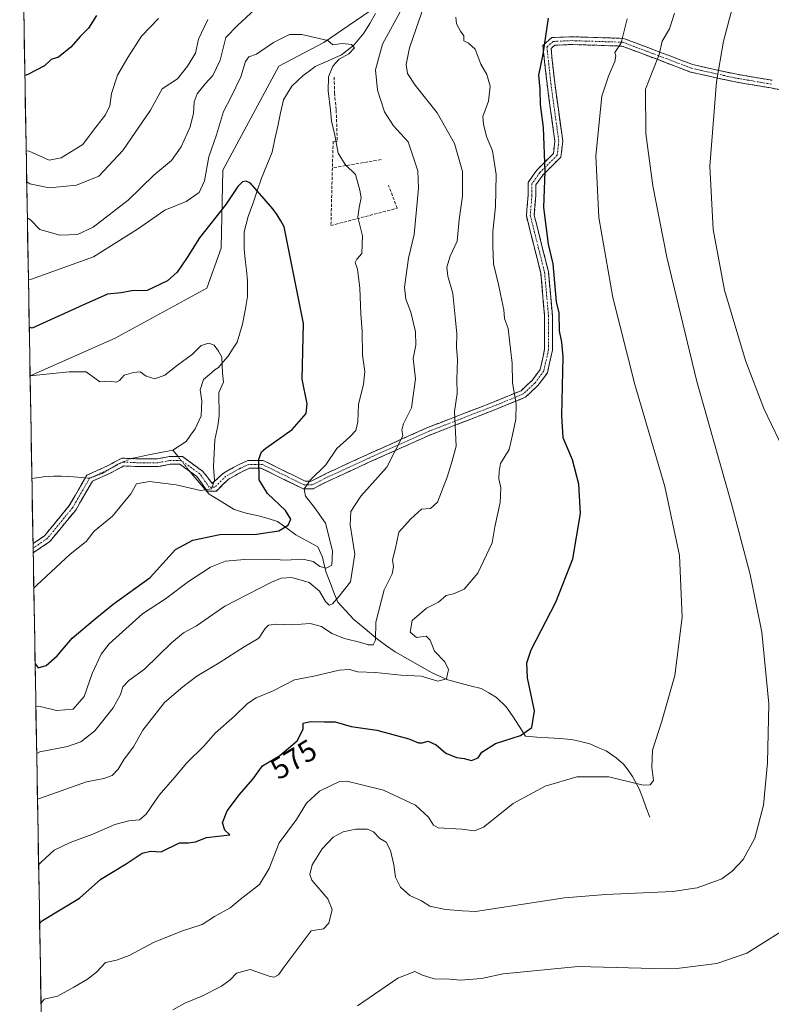
# Model space of a CAD drawing. Units: metres. Extents: x 621578 to 625044, y 4701733 to 4704107.
# Drawn here: x 621594 to 621845, y 4702710 to 4703040 of the extents above; entities that cross this region are included whole.
import ezdxf
from ezdxf.enums import TextEntityAlignment as Align

# ---------------------------------------------------------------- set-up
doc = ezdxf.new("R2010")
doc.units = ezdxf.units.M
doc.header["$MEASUREMENT"] = 0
doc.linetypes.add('TRAZO_Y_PUNTO', pattern=[1, 0.5, -0.25, 0, -0.25])
doc.linetypes.add('TRAZOSX2', pattern=[1.5, 1, -0.5])
for name, color, linetype, lineweight in [('Arbolado forestal CxS', 92, 'Continuous', 0), ('Camino', 19, 'TRAZOSX2', 0), ('Camino Cxs', 19, 'Continuous', 0), ('Camino eje', 19, 'TRAZO_Y_PUNTO', 0), ('Corriente natural lineal', 142, 'Continuous', 13), ('Corriente natural lineal oculto', 19, 'TRAZO_Y_PUNTO', 13), ('Curva de nivel maestra', 36, 'Continuous', 30), ('Curva de nivel normal', 36, 'Continuous', 0), ('Matorral CxS', 135, 'Continuous', 0), ('Municipio CxS', 142, 'Continuous', 0), ('Muro lineal', 1, 'TRAZOSX2', 13), ('Rótulo de curva de nivel directora', 19, 'Continuous', 0)]:
    doc.layers.add(name, color=color, linetype=linetype, lineweight=lineweight)
doc.styles.add('Arial', font='txt', dxfattribs={"height": 0.2})

msp = doc.modelspace()

# ---------------------------------------------------------------- linework, layer by layer
at = {"layer": 'Arbolado forestal CxS', "color": 92, "linetype": 'Continuous', "lineweight": 0}
for points in [[(621885.08, 4702533.07, 631.83), (621868.28, 4702559.04, 625.82), (621851.48, 4702588.05, 620.25), (621833.16, 4702603.33, 619.29), (621802.61, 4702609.43, 619.27), (621778.18, 4702614.02, 618.7), (621747.63, 4702623.18, 615), (621723.2, 4702614.02, 614.81), (621700.29, 4702600.27, 614.37), (621675.85, 4702588.05, 613.6), (621654.47, 4702583.47, 613.69), (621622.4, 4702583.47, 614.11), (621604.07, 4702569.73, 614.31), (621603.56, 4702569.32, 614.31), (621597.44, 4702920.28, 544.25), (621625.94, 4702932.94, 545.83), (621656.63, 4702949.62, 546.87), (621661.36, 4702963.08, 547.35), (621661.95, 4702989.13, 551.25), (621680.73, 4703023.91, 553.78), (621695.76, 4703031.92, 554.69), (621715.11, 4703045.12, 557.28)], [(621715.11, 4703045.12, 557.28), (621695.76, 4703031.92, 554.69), (621680.73, 4703023.91, 553.78), (621661.95, 4702989.13, 551.25), (621661.36, 4702963.08, 547.35), (621656.63, 4702949.62, 546.87), (621625.94, 4702932.94, 545.83), (621597.44, 4702920.28, 544.25)], [(621597.44, 4702920.28, 544.25), (621603.56, 4702569.32, 614.31)]]:
    msp.add_polyline3d(points, dxfattribs=at)
at = {"layer": 'Camino', "color": 19, "linetype": 'TRAZOSX2', "lineweight": 0}
for points in [[(621598.42, 4702864.18), (621602.28, 4702866.78), (621610.56, 4702876.87), (621616.44, 4702887.02), (621623.34, 4702890.18), (621628.17, 4702892.76), (621633.62, 4702892.51), (621640.08, 4702892.51), (621644.04, 4702893.3), (621648.39, 4702893.32), (621655.16, 4702888.43), (621658.4, 4702884.31), (621662.17, 4702887.76), (621667.14, 4702890.52), (621670.35, 4702891.98), (621675.44, 4702891.98), (621681, 4702889.2), (621689.45, 4702885.1), (621691.49, 4702885.1), (621696.53, 4702887.62), (621710.31, 4702893.98), (621730.46, 4702902.99), (621752.96, 4702911.73), (621761.73, 4702915.34), (621765.44, 4702918.8), (621768.11, 4702922.45), (621769.61, 4702929.19), (621769.61, 4702940.36), (621768.3, 4702954.76), (621763.51, 4702973.92), (621764.05, 4702980.69), (621764.05, 4702985.02), (621767, 4702989.15), (621772.58, 4702994.73), (621773.04, 4702998.88), (621770.41, 4703018.05), (621769.01, 4703030.91), (621771.98, 4703033.51), (621778.57, 4703033.8), (621796.04, 4703033.26), (621808.15, 4703028.69), (621819.17, 4703024.48), (621833.34, 4703021.34), (621845.75, 4703019.22)], [(621856.51, 4703014.53), (621845.29, 4703016.67), (621832.84, 4703018.79), (621818.42, 4703021.99), (621807.23, 4703026.25), (621795.52, 4703030.67), (621778.59, 4703031.2), (621773.01, 4703030.95), (621771.75, 4703029.85), (621772.99, 4703018.37), (621775.66, 4702998.91), (621775.06, 4702993.54), (621768.99, 4702987.47), (621766.65, 4702984.19), (621766.65, 4702980.59), (621766.14, 4702974.13), (621770.87, 4702955.19), (621772.21, 4702940.48), (621772.21, 4702928.9), (621770.53, 4702921.35), (621767.39, 4702917.06), (621763.16, 4702913.12), (621753.93, 4702909.32), (621731.46, 4702900.59), (621711.39, 4702891.61), (621697.65, 4702885.27), (621692.11, 4702882.5), (621688.85, 4702882.5), (621679.85, 4702886.87), (621674.82, 4702889.38), (621670.91, 4702889.38), (621668.31, 4702888.2), (621663.75, 4702885.66), (621659.79, 4702881.71), (621656.73, 4702881.71), (621653.29, 4702886.58), (621647.55, 4702890.72), (621644.31, 4702890.7), (621640.33, 4702889.91), (621633.56, 4702889.91), (621628.76, 4702890.13), (621624.49, 4702887.85), (621618.28, 4702885), (621612.7, 4702875.38), (621604.05, 4702864.84), (621598.48, 4702861.11)], [(621598.42, 4702864.18), (621598.45, 4702862.63)], [(621598.45, 4702862.63), (621598.48, 4702861.11)]]:
    msp.add_lwpolyline(points, dxfattribs=at)
at = {"layer": 'Camino Cxs', "color": 19, "linetype": 'Continuous', "lineweight": 0}
msp.add_polyline3d([(621849.03, 4703015.95, 595.6), (621845.29, 4703016.67, 594.55), (621841.14, 4703017.37, 593.59), (621836.99, 4703018.08, 592.9), (621832.84, 4703018.79, 591.24), (621828.03, 4703019.85, 589.3), (621823.23, 4703020.92, 588.18), (621818.42, 4703021.99, 587.28), (621814.69, 4703023.41, 586.78), (621810.96, 4703024.83, 586.37), (621807.23, 4703026.25, 584.86), (621803.32, 4703027.73, 582.85), (621799.42, 4703029.2, 581.14), (621795.52, 4703030.67, 579.83), (621791.29, 4703030.81, 579.14), (621787.06, 4703030.94, 578.26), (621782.82, 4703031.07, 577.56), (621778.59, 4703031.2, 576.61), (621775.8, 4703031.07, 575.97), (621773.01, 4703030.95, 575.5), (621771.75, 4703029.85, 575.31), (621772.16, 4703026.02, 575.46), (621772.58, 4703022.19, 575.59), (621772.99, 4703018.37, 575.71), (621773.66, 4703013.5, 575.86), (621774.33, 4703008.64, 576.05), (621774.99, 4703003.78, 576.3), (621775.66, 4702998.91, 576.22), (621775.36, 4702996.22, 576.09), (621775.06, 4702993.54, 575.95), (621772.03, 4702990.5, 575.24), (621768.99, 4702987.47, 574.65), (621766.65, 4702984.19, 574.1), (621766.65, 4702980.59, 574.07), (621766.39, 4702977.36, 574.02), (621766.14, 4702974.13, 574.13), (621767.32, 4702969.4, 574.47), (621768.5, 4702964.66, 574.62), (621769.69, 4702959.93, 574.59), (621770.87, 4702955.19, 574.78), (621771.32, 4702950.29, 574.74), (621771.76, 4702945.38, 574.61), (621772.21, 4702940.48, 574.44), (621772.21, 4702936.62, 574.21), (621772.21, 4702932.76, 573.99), (621772.21, 4702928.9, 573.86), (621771.37, 4702925.13, 573.37), (621770.53, 4702921.35, 572.91), (621768.96, 4702919.21, 572.4), (621767.39, 4702917.06, 572.06), (621765.27, 4702915.09, 571.57), (621763.16, 4702913.12, 570.91), (621758.54, 4702911.22, 569.51), (621753.93, 4702909.32, 568.29), (621749.44, 4702907.57, 567.04), (621744.94, 4702905.83, 566.1), (621740.45, 4702904.08, 565.19), (621735.95, 4702902.34, 563.99), (621731.46, 4702900.59, 562.81), (621727.44, 4702898.8, 561.5), (621723.43, 4702897, 560.84), (621719.42, 4702895.2, 559.8), (621715.4, 4702893.41, 558.8), (621711.39, 4702891.61, 558.2), (621707.95, 4702890.03, 557.82), (621704.52, 4702888.44, 557.33), (621701.09, 4702886.86, 556.84), (621697.65, 4702885.27, 556.42), (621694.88, 4702883.89, 556.28), (621692.11, 4702882.5, 555.55), (621688.85, 4702882.5, 554.59), (621685.85, 4702883.96, 554), (621682.85, 4702885.41, 553.05), (621679.85, 4702886.87, 552.33), (621677.34, 4702888.12, 551.41), (621674.82, 4702889.38, 550.3), (621670.91, 4702889.38, 548.61), (621668.31, 4702888.2, 547.33), (621666.03, 4702886.93, 546.34), (621663.75, 4702885.66, 545.8), (621661.77, 4702883.69, 545.32), (621659.79, 4702881.71, 545.3), (621656.73, 4702881.71, 544.79), (621655.01, 4702884.14, 544.3), (621653.29, 4702886.58, 543.98), (621650.42, 4702888.65, 543.42), (621647.55, 4702890.72, 543.1), (621644.31, 4702890.7, 542.97), (621640.33, 4702889.91, 543.01), (621636.95, 4702889.91, 543.12), (621633.56, 4702889.91, 542.88), (621628.76, 4702890.13, 542.46), (621624.49, 4702887.85, 542.33), (621621.38, 4702886.43, 542.18), (621618.28, 4702885, 542.09), (621616.42, 4702881.8, 541.91), (621614.56, 4702878.59, 541.82), (621612.7, 4702875.38, 542), (621609.82, 4702871.87, 541.96), (621606.93, 4702868.35, 541.81), (621604.05, 4702864.84, 542.39), (621601.26, 4702862.97, 541.78), (621598.48, 4702861.11, 542.06), (621598.42, 4702864.18, 541.25), (621602.28, 4702866.78, 541.54), (621605.04, 4702870.14, 541.5), (621607.8, 4702873.51, 541.53), (621610.56, 4702876.87, 541.64), (621612.52, 4702880.25, 541.78), (621614.48, 4702883.64, 541.9), (621616.44, 4702887.02, 541.94), (621619.89, 4702888.6, 541.89), (621623.34, 4702890.18, 542.13), (621625.75, 4702891.47, 542.26), (621628.17, 4702892.76, 542.29), (621630.89, 4702892.63, 542.36), (621633.62, 4702892.51, 542.61), (621636.85, 4702892.51, 542.9), (621640.08, 4702892.51, 542.89), (621644.04, 4702893.3, 542.86), (621648.39, 4702893.32, 543.09), (621651.78, 4702890.88, 543.52), (621655.16, 4702888.43, 544.04), (621656.78, 4702886.37, 544.34), (621658.4, 4702884.31, 544.69), (621660.28, 4702886.03, 545.02), (621662.17, 4702887.76, 545.41), (621664.65, 4702889.14, 545.98), (621667.14, 4702890.52, 546.67), (621670.35, 4702891.98, 548.28), (621672.89, 4702891.98, 549.43), (621675.44, 4702891.98, 550.45), (621678.22, 4702890.59, 551.57), (621681, 4702889.2, 552.93), (621685.22, 4702887.15, 553.73), (621689.45, 4702885.1, 554.77), (621691.49, 4702885.1, 555.19), (621694.01, 4702886.36, 555.34), (621696.53, 4702887.62, 555.24), (621699.97, 4702889.21, 555.96), (621703.42, 4702890.8, 556.69), (621706.86, 4702892.39, 557.29), (621710.31, 4702893.98, 557.65), (621714.34, 4702895.78, 558.24), (621718.37, 4702897.59, 559.32), (621722.4, 4702899.39, 560.47), (621726.43, 4702901.19, 560.91), (621730.46, 4702902.99, 562.12), (621734.96, 4702904.74, 563.68), (621739.46, 4702906.49, 564.99), (621743.96, 4702908.24, 565.83), (621748.46, 4702909.98, 566.84), (621752.96, 4702911.73, 568.19), (621757.35, 4702913.54, 569.14), (621761.73, 4702915.34, 570.53), (621763.58, 4702917.07, 571.08), (621765.44, 4702918.8, 571.52), (621768.11, 4702922.45, 572.3), (621768.86, 4702925.82, 572.7), (621769.61, 4702929.19, 573.11), (621769.61, 4702932.91, 573.2), (621769.61, 4702936.64, 573.48), (621769.61, 4702940.36, 573.75), (621769.17, 4702945.16, 573.99), (621768.74, 4702949.96, 574.33), (621768.3, 4702954.76, 574.47), (621767.1, 4702959.55, 574.33), (621765.91, 4702964.34, 574.41), (621764.71, 4702969.13, 574.28), (621763.51, 4702973.92, 573.89), (621763.78, 4702977.3, 573.62), (621764.05, 4702980.69, 573.45), (621764.05, 4702985.02, 573.31), (621765.53, 4702987.09, 573.82), (621767, 4702989.15, 574.26), (621769.79, 4702991.94, 574.79), (621772.58, 4702994.73, 575.51), (621773.04, 4702998.88, 575.79), (621772.38, 4703003.67, 575.76), (621771.73, 4703008.46, 575.6), (621771.07, 4703013.26, 575.36), (621770.41, 4703018.05, 575.24), (621769.95, 4703022.34, 575.14), (621769.48, 4703026.63, 574.96), (621769.01, 4703030.91, 574.78), (621771.98, 4703033.51, 575.26), (621775.28, 4703033.65, 575.81), (621778.57, 4703033.8, 576.56), (621782.94, 4703033.66, 577.55), (621787.31, 4703033.53, 578.2), (621791.67, 4703033.39, 578.83), (621796.04, 4703033.26, 579.62), (621800.07, 4703031.74, 581.21), (621804.11, 4703030.21, 583.02), (621808.15, 4703028.69, 584.87), (621811.82, 4703027.29, 586.39), (621815.5, 4703025.89, 586.65), (621819.17, 4703024.48, 587.28), (621823.89, 4703023.44, 588.17), (621828.62, 4703022.39, 589.14), (621833.34, 4703021.34, 590.62), (621837.48, 4703020.63, 592.12), (621841.61, 4703019.93, 593.39), (621845.75, 4703019.22, 594.42)], dxfattribs=at)
at = {"layer": 'Camino eje', "color": 19, "linetype": 'TRAZO_Y_PUNTO', "lineweight": 0}
msp.add_lwpolyline([(621845.52, 4703017.94), (621833.09, 4703020.06), (621818.8, 4703023.24), (621807.69, 4703027.47), (621795.78, 4703031.97), (621778.58, 4703032.5), (621772.5, 4703032.23), (621770.38, 4703030.38), (621771.7, 4703018.21), (621774.35, 4702998.89), (621773.82, 4702994.13), (621768, 4702988.31), (621765.35, 4702984.61), (621765.35, 4702980.64), (621764.82, 4702974.02), (621769.59, 4702954.97), (621770.91, 4702940.42), (621770.91, 4702929.04), (621769.32, 4702921.9), (621766.41, 4702917.93), (621762.44, 4702914.23), (621753.45, 4702910.52), (621730.96, 4702901.79), (621710.85, 4702892.8), (621697.09, 4702886.45), (621691.8, 4702883.8), (621689.15, 4702883.8), (621680.42, 4702888.03), (621675.13, 4702890.68), (621670.63, 4702890.68), (621667.72, 4702889.36), (621662.96, 4702886.71), (621659.25, 4702883.01), (621657.4, 4702883.01), (621654.23, 4702887.5), (621647.97, 4702892.02), (621644.17, 4702892), (621640.2, 4702891.21), (621633.59, 4702891.21), (621628.46, 4702891.44), (621623.91, 4702889.02), (621617.36, 4702886.01), (621611.63, 4702876.13), (621603.16, 4702865.81), (621598.45, 4702862.63)], dxfattribs=at)
at = {"layer": 'Corriente natural lineal', "color": 142, "linetype": 'Continuous', "lineweight": 13}
for points in [[(621713.07, 4703041.59, 555.69), (621711.08, 4703038.27, 555.09), (621709.1, 4703034.96, 555.78), (621707.43, 4703032.98, 555.64), (621705.76, 4703030.99, 555.18), (621703.68, 4703029.35, 554.91), (621701.6, 4703027.71, 554.8), (621697.22, 4703025.77, 554.31), (621692.84, 4703023.83, 553.88), (621690.81, 4703022.32, 553.61), (621688.78, 4703020.81, 553.48), (621686.9, 4703019.01, 553.36), (621685.01, 4703017.21, 553.24), (621683.62, 4703014.95, 553.07), (621682.23, 4703012.68, 553.03), (621681.28, 4703008.29, 553.49), (621680.33, 4703003.91, 552.1), (621679.37, 4702999.52, 551.68), (621678.42, 4702995.13, 551.37), (621676.67, 4702990.79, 551.02), (621674.92, 4702986.45, 550.59), (621673.44, 4702982.19, 549.75), (621671.95, 4702977.92, 549.5), (621670.47, 4702973.66, 548.83), (621669.78, 4702971.09, 548.35), (621669.09, 4702968.51, 547.85), (621669.09, 4702965.69, 547.66), (621669.08, 4702962.86, 547.45), (621669.44, 4702959.29, 547.18), (621669.81, 4702955.72, 546.89), (621670.17, 4702952.15, 546.66), (621670.19, 4702949.53, 546.66), (621670.21, 4702946.9, 546.64), (621669.38, 4702942.23, 546.6), (621668.55, 4702937.56, 546.84), (621667.62, 4702934.55, 546.47), (621666.69, 4702931.53, 546.14), (621665.21, 4702929.23, 545.69), (621663.73, 4702926.92, 545.32), (621662.09, 4702925.02, 544.97), (621660.44, 4702923.12, 544.48), (621659.35, 4702922.45, 544.22), (621657.43, 4702920.78, 543.93), (621655.5, 4702919.11, 543.95), (621654.31, 4702915.59, 543.86), (621654.94, 4702911.93, 543.71), (621654.81, 4702909.4, 543.62), (621654.68, 4702906.87, 543.58), (621652.71, 4702902.62, 543.4), (621651.17, 4702900.47, 543.19), (621649.62, 4702898.32, 543.01), (621647.44, 4702896.89, 542.87), (621645.25, 4702895.45, 542.83)], [(621645.25, 4702895.45, 542.83), (621641.18, 4702894.63, 542.87), (621637.1, 4702893.81, 542.83), (621633.03, 4702892.99, 542.49), (621631.23, 4702892.62, 542.37)], [(621646.94, 4702893.32, 542.91), (621645.25, 4702895.45, 542.83)], [(621615.93, 4702886.13, 541.92), (621611.96, 4702886.45, 541.88), (621608, 4702886.78, 541.81), (621605.38, 4702886.69, 541.74), (621602.75, 4702886.6, 541.63), (621598.04, 4702885.89, 541.48)], [(621804.78, 4702772.57, 580.63), (621803.6, 4702775.75, 580.07), (621802.42, 4702778.94, 579.55), (621801.24, 4702782.12, 578.99), (621799.07, 4702786.24, 578.45), (621797.52, 4702788.3, 577.91), (621795.97, 4702790.35, 577.95), (621793.55, 4702792.48, 577.72), (621790.16, 4702794.77, 577.2), (621787.45, 4702795.96, 577.18), (621784.73, 4702797.14, 576.95), (621781.67, 4702797.89, 576.71), (621778.6, 4702798.64, 576.43), (621774.75, 4702798.9, 576.32), (621770.9, 4702799.16, 576.24), (621767.05, 4702799.41, 576.21), (621763.2, 4702799.67, 576.03), (621761.05, 4702803.08, 574.51), (621758.9, 4702806.49, 573.76), (621756.7, 4702809.5, 572.68), (621753.47, 4702812.68, 571.5), (621750.92, 4702814.15, 571.19), (621748.37, 4702815.61, 571.08), (621744.66, 4702816.59, 570.82), (621740.95, 4702817.56, 570.44), (621737.24, 4702818.54, 569.62), (621734.64, 4702819.72, 569.65), (621732.03, 4702820.9, 569.47), (621727.87, 4702823.24, 568.83), (621723.71, 4702825.57, 568.19), (621719.55, 4702827.91, 567.26), (621716.4, 4702830.21, 566.47), (621713.25, 4702832.51, 565.34), (621709.51, 4702835.62, 563.92), (621705.77, 4702838.72, 562.54), (621703.11, 4702841.63, 561.63), (621700.45, 4702844.53, 560.48), (621699.13, 4702847.84, 558.88), (621697.82, 4702851.15, 557.29), (621696.5, 4702854.46, 555.57), (621695.9, 4702857.04, 554.54), (621695.3, 4702859.61, 553.72), (621693.69, 4702863.09, 552.52), (621690.05, 4702865.12, 551.42), (621686.4, 4702867.14, 550.85), (621683.32, 4702869.34, 550.25), (621680.24, 4702871.54, 549.09), (621677.07, 4702872.52, 548.44), (621673.9, 4702873.49, 547.88), (621669.79, 4702874.34, 547.49), (621665.75, 4702875.59, 547.06), (621661.59, 4702878.13, 546.27), (621657.42, 4702880.67, 545.12), (621654.71, 4702883.81, 544.32), (621651.99, 4702886.95, 543.8), (621650.94, 4702888.27, 543.51)]]:
    msp.add_polyline3d(points, dxfattribs=at)
at = {"layer": 'Corriente natural lineal oculto', "color": 19, "linetype": 'TRAZO_Y_PUNTO', "lineweight": 13}
for points in [[(621631.23, 4702892.62, 542.37), (621628.79, 4702891.58, 542.38), (621626.36, 4702890.55, 542.28), (621624.21, 4702889.2, 542.12), (621622.05, 4702887.85, 542.02), (621619.71, 4702886.93, 542.04), (621617.36, 4702886.01, 541.98), (621615.93, 4702886.13, 541.92)], [(621650.94, 4702888.27, 543.51), (621648.94, 4702890.79, 543.23), (621646.94, 4702893.32, 542.91)]]:
    msp.add_polyline3d(points, dxfattribs=at)
at = {"layer": 'Curva de nivel maestra', "color": 36, "linetype": 'Continuous', "lineweight": 30}
for points in [[(621619.64, 4703040.88, 575), (621616.94, 4703036.66, 575), (621614.31, 4703034, 575), (621611.05, 4703030.32, 575), (621606.96, 4703027, 575), (621604.48, 4703026.18, 575), (621602.31, 4703024.08, 575), (621596.71, 4703021.16, 575), (621595.69, 4703020.81, 575)], [(621600.64, 4702737.05, 575), (621601.65, 4702737.96, 575), (621613.97, 4702745.45, 575), (621621.12, 4702751.86, 575), (621629.62, 4702756.92, 575), (621634.94, 4702760.59, 575), (621637.7, 4702761.16, 575), (621641.32, 4702760.99, 575), (621647.47, 4702764.05, 575), (621650.47, 4702763.96, 575), (621652.8, 4702764.35, 575), (621656.51, 4702765.73, 575), (621664.32, 4702766.73, 575), (621662.56, 4702768.28, 575), (621661.84, 4702770.65, 575), (621663.37, 4702774.68, 575), (621667.54, 4702780.18, 575), (621671.97, 4702785.31, 575), (621675.21, 4702789.76, 575), (621680.99, 4702793.28, 575), (621686.86, 4702798.09, 575), (621688.8, 4702802.02, 575), (621688.83, 4702804.08, 575), (621691.32, 4702804.58, 575), (621695.9, 4702804.45, 575), (621699.58, 4702804.48, 575), (621704.93, 4702802.89, 575), (621713.46, 4702801.73, 575), (621724.16, 4702798.86, 575), (621727.42, 4702797.5, 575), (621728.64, 4702797.45, 575), (621730.62, 4702797.99, 575), (621733.3, 4702796.75, 575), (621736.58, 4702794.05, 575), (621740.13, 4702792.58, 575), (621742.68, 4702792.23, 575), (621745.14, 4702791.5, 575), (621747.35, 4702792.48, 575), (621748.6, 4702794.39, 575), (621753.18, 4702797.21, 575), (621761.49, 4702799.9, 575), (621765.35, 4702802.58, 575), (621766.27, 4702808.21, 575), (621763.9, 4702819.25, 575), (621763.7, 4702824.27, 575), (621765.06, 4702828.64, 575), (621773.32, 4702844.52, 575), (621779.06, 4702859.07, 575), (621781.64, 4702874.22, 575), (621781.07, 4702884, 575), (621778.98, 4702892.15, 575), (621775.81, 4702899.61, 575), (621775.4, 4702907, 575), (621775.87, 4702926.69, 575), (621775.34, 4702931.59, 575), (621774.54, 4702935.34, 575), (621774.46, 4702941.34, 575), (621773.61, 4702945.02, 575), (621772.46, 4702957.77, 575), (621770.92, 4702964.4, 575), (621769.39, 4702976.6, 575), (621769.8, 4702988.67, 575), (621769.24, 4703003.44, 575), (621768.28, 4703011.14, 575), (621768.09, 4703016.22, 575), (621767.62, 4703020.99, 575), (621769.17, 4703028, 575), (621770.93, 4703040, 575)], [(621599.12, 4702823.95, 550), (621600.18, 4702822.56, 550), (621602.8, 4702823.4, 550), (621606.48, 4702826.59, 550), (621611.48, 4702832.47, 550), (621619.19, 4702839.01, 550), (621625.24, 4702843.88, 550), (621637.6, 4702852.78, 550), (621646.05, 4702862.2, 550), (621651.93, 4702865.28, 550), (621660.93, 4702867.23, 550), (621673.2, 4702867.27, 550), (621680.73, 4702868.43, 550), (621683.83, 4702870.34, 550), (621684.64, 4702872.34, 550), (621682.94, 4702875.23, 550), (621676.88, 4702880.9, 550), (621674.15, 4702885.46, 550), (621673.96, 4702892.39, 550), (621674.84, 4702894.87, 550), (621676.37, 4702896.11, 550), (621685.14, 4702902.4, 550), (621689.83, 4702907.65, 550), (621690.12, 4702910.98, 550), (621688.5, 4702919.15, 550), (621688.88, 4702937.86, 550), (621682.44, 4702970.13, 550), (621681.34, 4702972.18, 550), (621680.13, 4702974.15, 550), (621678.72, 4702976.18, 550), (621671.25, 4702984.77, 550), (621669.79, 4702985.5, 550), (621668.48, 4702985.28, 550), (621666.98, 4702983.67, 550), (621662.93, 4702977.7, 550), (621654.1, 4702966.46, 550), (621649.98, 4702959.95, 550), (621646.66, 4702955.02, 550), (621643.37, 4702952.14, 550), (621636.66, 4702948.91, 550), (621631.51, 4702948.71, 550), (621627.92, 4702948.14, 550), (621623.39, 4702947.61, 550), (621615.15, 4702944, 550), (621598.19, 4702936.3, 550), (621597.16, 4702936.64, 550)], [(621597.16, 4702936.64, 550), (621597.16, 4702936.64, 550)]]:
    msp.add_polyline3d(points, dxfattribs=at)
at = {"layer": 'Curva de nivel normal', "color": 36, "linetype": 'Continuous', "lineweight": 0}
for points in [[(621850.62, 4702893.27, 590), (621843.01, 4702909.37, 590), (621836.79, 4702925.47, 590), (621829.75, 4702949.03, 590), (621826.01, 4702969.34, 590), (621824.9, 4702990.53, 590), (621827.12, 4703018.72, 590), (621829.44, 4703032.32, 590), (621835.38, 4703054.77, 590)], [(621596.52, 4702973.15, 560), (621597.56, 4702972.48, 560), (621600.76, 4702969.27, 560), (621607.36, 4702967.35, 560), (621613.31, 4702967.61, 560), (621618.53, 4702970.11, 560), (621630.29, 4702979.06, 560), (621638.87, 4702987.51, 560), (621644.75, 4702992.33, 560), (621647.95, 4702997, 560), (621650.97, 4703003.64, 560), (621652.15, 4703008.22, 560), (621652.37, 4703011.97, 560), (621653.38, 4703014.66, 560), (621655.98, 4703018, 560), (621658.63, 4703020.8, 560), (621661.04, 4703025.96, 560), (621662.94, 4703033.53, 560), (621666.8, 4703037.55, 560), (621672.8, 4703043.08, 560)], [(621721.92, 4703043.32, 560), (621715.33, 4703031.36, 560), (621712.99, 4703022.78, 560), (621713.7, 4703015.96, 560), (621715.99, 4703008.7, 560), (621719.07, 4703003.93, 560), (621723.94, 4702998.59, 560), (621727.18, 4702988.96, 560), (621727.44, 4702983.15, 560), (621725.93, 4702967.59, 560), (621724.1, 4702959.65, 560), (621722.74, 4702950, 560), (621723.12, 4702946.01, 560), (621724.9, 4702941.67, 560), (621726.43, 4702935.06, 560), (621726.47, 4702930.56, 560), (621725.62, 4702926.06, 560), (621726.4, 4702919.34, 560), (621725.02, 4702909.57, 560), (621722.37, 4702904.26, 560), (621721.78, 4702902.24, 560), (621722.2, 4702900.26, 560), (621716.8, 4702889.75, 560), (621708.14, 4702880.08, 560), (621704.73, 4702874.9, 560), (621704.6, 4702870.45, 560), (621706.12, 4702860.6, 560), (621704.62, 4702851.35, 560), (621700.91, 4702846.56, 560), (621698.66, 4702844, 560), (621697.52, 4702843.6, 560), (621696.24, 4702844.8, 560), (621694.29, 4702848.2, 560), (621690.83, 4702851.18, 560), (621685.08, 4702852.83, 560), (621681.41, 4702852.53, 560), (621678.24, 4702851.28, 560), (621662.58, 4702843.16, 560), (621653.14, 4702836.68, 560), (621648.8, 4702834.26, 560), (621644.81, 4702830.93, 560), (621635.77, 4702822.08, 560), (621630.52, 4702818.35, 560), (621628.52, 4702816.25, 560), (621627.67, 4702813.6, 560), (621625.25, 4702809.22, 560), (621619.12, 4702801.46, 560), (621614.48, 4702797.78, 560), (621610.01, 4702796.28, 560), (621600.67, 4702794.42, 560), (621599.65, 4702793.89, 560)], [(621728.48, 4703042.03, 565), (621724.42, 4703030.09, 565), (621723.29, 4703024.51, 565), (621723.75, 4703021.5, 565), (621726.34, 4703017.59, 565), (621733.66, 4703008.36, 565), (621739.49, 4702998.07, 565), (621742.16, 4702988.72, 565), (621742.11, 4702980.41, 565), (621741.04, 4702972.6, 565), (621740.34, 4702965.34, 565), (621738.05, 4702960.4, 565), (621736.89, 4702956.66, 565), (621737.25, 4702953.66, 565), (621738.89, 4702947.84, 565), (621739.64, 4702940.03, 565), (621740.29, 4702934.4, 565), (621740.09, 4702929.95, 565), (621740.45, 4702925.73, 565), (621740.27, 4702919.05, 565), (621740.31, 4702914.34, 565), (621739.43, 4702908.37, 565), (621739.96, 4702896.79, 565), (621738.62, 4702891.88, 565), (621736.98, 4702886.4, 565), (621733.72, 4702878.06, 565), (621731.41, 4702875.85, 565), (621728.42, 4702875.66, 565), (621724.73, 4702872.37, 565), (621720.84, 4702868.01, 565), (621719.71, 4702862.67, 565), (621718.69, 4702858.67, 565), (621719.02, 4702856.34, 565), (621718.62, 4702854.02, 565), (621715.94, 4702848.68, 565), (621713.12, 4702837.82, 565), (621712.99, 4702831.86, 565), (621712.27, 4702830.31, 565), (621710.58, 4702830.28, 565), (621708.17, 4702831.08, 565), (621702.64, 4702832.37, 565), (621698.46, 4702834.06, 565), (621694.91, 4702836.37, 565), (621691.16, 4702837.37, 565), (621685.1, 4702836.98, 565), (621679.97, 4702837.19, 565), (621677.26, 4702836.84, 565), (621676.07, 4702835.71, 565), (621674.01, 4702832.48, 565), (621669.12, 4702829.56, 565), (621660.72, 4702824.28, 565), (621653.22, 4702819.74, 565), (621648.54, 4702816.21, 565), (621642.46, 4702811.02, 565), (621635.17, 4702801.66, 565), (621632.04, 4702796.18, 565), (621628.89, 4702792.03, 565), (621626.88, 4702788.61, 565), (621624.96, 4702786.52, 565), (621622.1, 4702785.55, 565), (621616.32, 4702784.36, 565), (621600.94, 4702778.99, 565), (621599.91, 4702778.64, 565)], [(621739.92, 4703040.35, 570), (621740.14, 4703038.16, 570), (621741.43, 4703035.64, 570), (621742.58, 4703034.11, 570), (621742.6, 4703032.39, 570), (621744.09, 4703031.65, 570), (621746.33, 4703029.61, 570), (621748.26, 4703024.65, 570), (621750.27, 4703021.15, 570), (621751.36, 4703017.27, 570), (621750.79, 4703012.19, 570), (621748.96, 4703007.12, 570), (621749.19, 4703004.51, 570), (621750.18, 4703000.46, 570), (621752.15, 4702995.66, 570), (621753.39, 4702987.66, 570), (621753.23, 4702976.91, 570), (621752.28, 4702968.65, 570), (621752.28, 4702963.82, 570), (621752.48, 4702957.74, 570), (621754.17, 4702950.93, 570), (621755.24, 4702945.54, 570), (621755.99, 4702942.35, 570), (621756.18, 4702939.55, 570), (621757.4, 4702936.12, 570), (621757.99, 4702931.23, 570), (621758.74, 4702924.56, 570), (621758.88, 4702918, 570), (621760.04, 4702910.92, 570), (621759.98, 4702905.83, 570), (621758.88, 4702900.54, 570), (621757.74, 4702895.64, 570), (621754.8, 4702890.92, 570), (621754.38, 4702888.26, 570), (621754.26, 4702885.78, 570), (621754.96, 4702882.84, 570), (621754.72, 4702877.95, 570), (621752.97, 4702869.8, 570), (621752.03, 4702864.41, 570), (621747.21, 4702854.3, 570), (621742.69, 4702848.91, 570), (621739.41, 4702847.46, 570), (621736.62, 4702846.77, 570), (621734.13, 4702844.6, 570), (621730.08, 4702842.49, 570), (621725.25, 4702838.44, 570), (621724.61, 4702834.52, 570), (621726.76, 4702832.77, 570), (621729.93, 4702833.19, 570), (621731.28, 4702831.85, 570), (621732.8, 4702828.15, 570), (621736.24, 4702824.63, 570), (621737.49, 4702822.02, 570), (621736.82, 4702818.86, 570), (621733.91, 4702818.06, 570), (621728.34, 4702819.74, 570), (621721.45, 4702820.16, 570), (621713.05, 4702821.03, 570), (621707.11, 4702821.21, 570), (621704.35, 4702822, 570), (621700.91, 4702821.82, 570), (621692.36, 4702819.76, 570), (621685.94, 4702818.53, 570), (621678.8, 4702814.88, 570), (621673.14, 4702812.56, 570), (621670.14, 4702810.62, 570), (621665.8, 4702806.36, 570), (621659.47, 4702800.82, 570), (621655.58, 4702796.36, 570), (621649.92, 4702790.76, 570), (621645.9, 4702785.97, 570), (621640.61, 4702780, 570), (621636.24, 4702773.54, 570), (621634, 4702771.66, 570), (621630.47, 4702771.36, 570), (621625.81, 4702770.11, 570), (621618.48, 4702766.88, 570), (621610.81, 4702764.06, 570), (621605.55, 4702761.53, 570), (621601.31, 4702757.61, 570), (621600.3, 4702756.66, 570)], [(621645.22, 4702708.12, 585), (621649.17, 4702710.36, 585), (621654.91, 4702712.7, 585), (621661.49, 4702716, 585), (621664.4, 4702718.09, 585), (621666.51, 4702720.34, 585), (621671.13, 4702721.55, 585), (621677.74, 4702719.25, 585), (621679.07, 4702719, 585), (621680.54, 4702719.81, 585), (621682.43, 4702722.48, 585), (621691.48, 4702734.5, 585), (621695.64, 4702735.26, 585), (621697.43, 4702737.16, 585), (621698.48, 4702741.69, 585), (621697.05, 4702745.31, 585), (621691.74, 4702751.51, 585), (621691.06, 4702753.35, 585), (621691.82, 4702756.64, 585), (621695.23, 4702762.02, 585), (621698.89, 4702765.92, 585), (621702.2, 4702767.71, 585), (621706.43, 4702768.56, 585), (621710.3, 4702768.57, 585), (621712.3, 4702767.63, 585), (621714.46, 4702765.44, 585), (621716.57, 4702764.23, 585), (621718.08, 4702761.48, 585), (621719.15, 4702756.63, 585), (621719.7, 4702752.49, 585), (621721.43, 4702749.17, 585), (621724.5, 4702746.4, 585), (621728.36, 4702744.64, 585), (621731.2, 4702742.79, 585), (621736.46, 4702741.68, 585), (621742.13, 4702741.24, 585), (621746.46, 4702741.06, 585), (621776.31, 4702745.54, 585), (621790.13, 4702746.72, 585), (621812.56, 4702747.76, 585), (621820.65, 4702748.94, 585), (621828.89, 4702751.98, 585), (621832.42, 4702754.49, 585), (621836.04, 4702758.42, 585), (621839.97, 4702765.55, 585), (621842.86, 4702776.59, 585), (621844.14, 4702790.82, 585), (621844.59, 4702810.47, 585), (621842.25, 4702834.53, 585), (621838.43, 4702853.83, 585), (621832.14, 4702877.5, 585), (621820.58, 4702918.39, 585), (621810.47, 4702960.05, 585), (621805.78, 4702983.88, 585), (621803.48, 4703001.46, 585), (621803.37, 4703016.28, 585), (621805.86, 4703022.55, 585), (621807.92, 4703027.86, 585), (621808.9, 4703032.3, 585), (621811.37, 4703036.49, 585), (621813.09, 4703041.64, 585)], [(621596.13, 4702995.63, 570), (621597.16, 4702995.47, 570), (621603.81, 4702992.48, 570), (621607.81, 4702993.31, 570), (621615.05, 4702997.69, 570), (621618.61, 4703002.58, 570), (621622.69, 4703007.66, 570), (621624.18, 4703010.66, 570), (621624.67, 4703014.82, 570), (621626.71, 4703020.96, 570), (621630.18, 4703026.86, 570), (621634.73, 4703033.96, 570), (621640.45, 4703039.93, 570)], [(621596.31, 4702985.19, 565), (621597.35, 4702984.55, 565), (621603.79, 4702983.26, 565), (621612.96, 4702984.18, 565), (621620.47, 4702987.18, 565), (621628.48, 4702995.78, 565), (621637.72, 4703009.18, 565), (621641.68, 4703016.33, 565), (621646.8, 4703019.73, 565), (621650.14, 4703024, 565), (621652.78, 4703028.33, 565), (621653.8, 4703032.96, 565), (621656.88, 4703039.53, 565)], [(621601.1, 4702710.35, 580), (621602.11, 4702711.63, 580), (621606.59, 4702712.71, 580), (621612.1, 4702715.69, 580), (621616.68, 4702718.36, 580), (621619.66, 4702720.75, 580), (621622.67, 4702723.95, 580), (621626.35, 4702724.7, 580), (621630.63, 4702726.26, 580), (621638.78, 4702730.6, 580), (621648.41, 4702734.52, 580), (621654.98, 4702736.63, 580), (621659.12, 4702739.33, 580), (621664.35, 4702742.19, 580), (621667.77, 4702745.03, 580), (621674.26, 4702750.03, 580), (621677.46, 4702755.36, 580), (621680.77, 4702764.02, 580), (621686.56, 4702771.84, 580), (621689.95, 4702777.25, 580), (621694.3, 4702781.34, 580), (621698.19, 4702783.15, 580), (621700.78, 4702784.44, 580), (621703.44, 4702784.66, 580), (621708.02, 4702783.57, 580), (621715.74, 4702781.62, 580), (621726.37, 4702776.6, 580), (621730.75, 4702772.58, 580), (621732.4, 4702769.91, 580), (621733.98, 4702768.99, 580), (621741.86, 4702768.59, 580), (621746.2, 4702768.02, 580), (621749.21, 4702769.24, 580), (621759.12, 4702777.14, 580), (621769.8, 4702783.02, 580), (621780.41, 4702786.13, 580), (621791.11, 4702786.14, 580), (621802.54, 4702783.29, 580), (621804.92, 4702783.37, 580), (621806.09, 4702784.89, 580), (621805.51, 4702789.34, 580), (621805.69, 4702794.98, 580), (621808.85, 4702804.67, 580), (621813.16, 4702820.02, 580), (621815.6, 4702839.58, 580), (621814.73, 4702860.21, 580), (621809.86, 4702883.22, 580), (621799.8, 4702917.43, 580), (621792.41, 4702946.51, 580), (621787.77, 4702973.33, 580), (621786.78, 4702993.89, 580), (621788.76, 4703013.86, 580), (621790.93, 4703020.66, 580), (621793.13, 4703025.52, 580), (621793.39, 4703027.42, 580), (621793.14, 4703028.52, 580), (621795.23, 4703031.71, 580), (621797.2, 4703039.84, 580)], [(621599.37, 4702809.56, 555), (621600.4, 4702809.7, 555), (621606.24, 4702808.34, 555), (621611.83, 4702808.76, 555), (621615.51, 4702813, 555), (621618.18, 4702820.68, 555), (621621.26, 4702827.11, 555), (621623.88, 4702830.64, 555), (621635.1, 4702840.61, 555), (621642.8, 4702845.66, 555), (621650.47, 4702851.43, 555), (621657.8, 4702856.27, 555), (621662.8, 4702858.22, 555), (621669.14, 4702858.88, 555), (621677.47, 4702858.9, 555), (621682.96, 4702858.56, 555), (621688.74, 4702858.96, 555), (621692.18, 4702858.14, 555), (621694.44, 4702856.48, 555), (621696.5, 4702855.88, 555), (621698.38, 4702856.9, 555), (621698.66, 4702861.69, 555), (621696.31, 4702871.03, 555), (621692.59, 4702876.24, 555), (621689.62, 4702879.98, 555), (621689.18, 4702882.48, 555), (621691.32, 4702885.55, 555), (621696.44, 4702890.48, 555), (621700.06, 4702896.01, 555), (621704.39, 4702899.94, 555), (621706.39, 4702902.05, 555), (621707.11, 4702904.94, 555), (621707.28, 4702910.67, 555), (621709.05, 4702917.53, 555), (621709.4, 4702921.78, 555), (621708.65, 4702927.2, 555), (621708.54, 4702935.27, 555), (621708.14, 4702941.05, 555), (621707.81, 4702949.68, 555), (621707, 4702956.02, 555), (621706.25, 4702958.27, 555), (621706.77, 4702959.4, 555), (621708.44, 4702961.3, 555), (621708.64, 4702967.12, 555), (621707.08, 4702973.42, 555), (621707.56, 4702976.66, 555), (621708.28, 4702979.87, 555), (621707.73, 4702982.48, 555), (621706.36, 4702987.64, 555), (621702.86, 4702991.07, 555), (621700.51, 4702994.82, 555), (621699.38, 4703000.91, 555), (621698.33, 4703005.56, 555), (621698.01, 4703009.26, 555), (621697.18, 4703015.66, 555), (621697.33, 4703020.33, 555), (621698.76, 4703024.01, 555), (621700.85, 4703026.31, 555), (621704.15, 4703028.05, 555), (621706.02, 4703030.14, 555), (621705.02, 4703031.21, 555), (621701.92, 4703031.49, 555), (621698.73, 4703031.07, 555), (621697.02, 4703032.52, 555), (621688.39, 4703034.56, 555), (621684.23, 4703034.5, 555), (621678.92, 4703031.91, 555), (621673.25, 4703027.94, 555), (621670.65, 4703027.04, 555), (621669.53, 4703025.54, 555), (621667.98, 4703020.36, 555), (621664.74, 4703013.74, 555), (621662.11, 4703008.83, 555), (621659.79, 4703000.93, 555), (621657.24, 4702993.66, 555), (621655.83, 4702985.59, 555), (621654, 4702981.72, 555), (621649.62, 4702978.62, 555), (621642.56, 4702975.75, 555), (621633.37, 4702969.35, 555), (621618.62, 4702960.16, 555), (621597.91, 4702952.62, 555), (621596.88, 4702952.4, 555)], [(621598.68, 4702849.27, 545), (621599.69, 4702850.21, 545), (621610.88, 4702860.64, 545), (621616.24, 4702864.81, 545), (621618.84, 4702868.34, 545), (621625.05, 4702873.3, 545), (621631.2, 4702880.84, 545), (621633.02, 4702884.12, 545), (621637.44, 4702884.9, 545), (621646.29, 4702883.83, 545), (621654.42, 4702881.9, 545), (621658.11, 4702882.54, 545), (621659.1, 4702885.26, 545), (621658.8, 4702889.83, 545), (621659.3, 4702898.89, 545), (621660.29, 4702903.54, 545), (621660.66, 4702906.89, 545), (621660.64, 4702914.72, 545), (621662.14, 4702918.21, 545), (621661.84, 4702921.28, 545), (621661.55, 4702926.54, 545), (621660.47, 4702928.59, 545), (621659.08, 4702930.59, 545), (621657.24, 4702931.22, 545), (621654.64, 4702930.46, 545), (621651.8, 4702927.51, 545), (621646.8, 4702923.89, 545), (621642.58, 4702920.51, 545), (621639.17, 4702919.32, 545), (621636.28, 4702920.15, 545), (621634.26, 4702921.63, 545), (621632.1, 4702921.37, 545), (621628.95, 4702920.55, 545), (621627.37, 4702918.7, 545), (621626.28, 4702918.16, 545), (621624.09, 4702918.53, 545), (621620.74, 4702918.35, 545), (621616.16, 4702921.69, 545), (621610.5, 4702921.69, 545), (621598.47, 4702920.45, 545), (621597.44, 4702920.35, 545)], [(621707, 4702709.46, 590), (621720.47, 4702718.74, 590), (621726.13, 4702720.91, 590), (621728.76, 4702719.68, 590), (621732.64, 4702718.47, 590), (621737.76, 4702718.42, 590), (621741.46, 4702718.04, 590), (621748.46, 4702718.63, 590), (621755.79, 4702720.12, 590), (621780.89, 4702722.63, 590), (621810.39, 4702721.85, 590), (621813.88, 4702721.92, 590), (621827.26, 4702723.63, 590), (621837.28, 4702727.1, 590), (621848.63, 4702734.21, 590)]]:
    msp.add_polyline3d(points, dxfattribs=at)
at = {"layer": 'Matorral CxS', "color": 135, "linetype": 'Continuous', "lineweight": 0}
for points in [[(621715.11, 4703045.12, 557.28), (621695.76, 4703031.92, 554.69), (621680.73, 4703023.91, 553.78), (621661.95, 4702989.13, 551.25), (621661.36, 4702963.08, 547.35), (621656.63, 4702949.62, 546.87), (621625.94, 4702932.94, 545.83), (621597.44, 4702920.28, 544.25), (621597.44, 4702920.28, 544.25), (621593.97, 4703119.73, 586.72)], [(621593.97, 4703119.73, 586.72), (621597.44, 4702920.28, 544.25)], [(621715.11, 4703045.12, 557.28), (621695.76, 4703031.92, 554.69), (621680.73, 4703023.91, 553.78), (621661.95, 4702989.13, 551.25), (621661.36, 4702963.08, 547.35), (621656.63, 4702949.62, 546.87), (621625.94, 4702932.94, 545.83), (621597.44, 4702920.28, 544.25)]]:
    msp.add_polyline3d(points, dxfattribs=at)
at = {"layer": 'Municipio CxS', "color": 142, "linetype": 'Continuous', "lineweight": 0}
msp.add_polyline3d([(621601.15, 4702707.48, 580.44), (621601.07, 4702712.48, 579.4), (621600.98, 4702717.48, 578.34), (621600.89, 4702722.47, 577.35), (621600.8, 4702727.47, 576.38), (621600.72, 4702732.47, 575.57), (621600.63, 4702737.46, 574.41), (621600.54, 4702742.46, 572.74), (621600.46, 4702747.45, 571.74), (621600.37, 4702752.45, 570.77), (621600.28, 4702757.45, 569.74), (621600.2, 4702762.44, 568.85), (621600.11, 4702767.44, 567.83), (621600.02, 4702772.43, 566.73), (621599.93, 4702777.43, 565.34), (621599.85, 4702782.43, 563.54), (621599.76, 4702787.42, 561.9), (621599.67, 4702792.42, 560.23), (621599.59, 4702797.42, 558.67), (621599.5, 4702802.41, 557.17), (621599.41, 4702807.41, 555.5), (621599.32, 4702812.4, 554.39), (621599.24, 4702817.4, 552.31), (621599.15, 4702822.4, 550.59), (621599.06, 4702827.39, 549.04), (621598.98, 4702832.39, 547.73), (621598.89, 4702837.39, 546.65), (621598.8, 4702842.38, 546.17), (621598.71, 4702847.38, 545.37), (621598.63, 4702852.37, 544.66), (621598.54, 4702857.37, 543.33), (621598.45, 4702862.37, 541.62), (621598.37, 4702867.36, 541.31), (621598.28, 4702872.36, 541.41), (621598.19, 4702877.35, 541.43), (621598.11, 4702882.35, 541.33), (621598.02, 4702887.35, 541.59), (621597.93, 4702892.34, 542.31), (621597.84, 4702897.34, 542.59), (621597.76, 4702902.34, 542.39), (621597.67, 4702907.33, 542.24), (621597.58, 4702912.33, 543.22), (621597.5, 4702917.32, 544.26), (621597.41, 4702922.32, 545.26), (621597.32, 4702927.32, 546.31), (621597.24, 4702932.31, 547.29), (621597.15, 4702937.31, 550.14), (621597.06, 4702942.3, 551.89), (621596.97, 4702947.3, 553.36), (621596.89, 4702952.3, 554.88), (621596.8, 4702957.29, 556.21), (621596.71, 4702962.29, 557.17), (621596.63, 4702967.29, 558.1), (621596.54, 4702972.28, 559.19), (621596.45, 4702977.28, 560.77), (621596.36, 4702982.27, 563.47), (621596.28, 4702987.27, 566.29), (621596.19, 4702992.27, 568.22), (621596.1, 4702997.26, 570.65), (621596.02, 4703002.26, 573.21), (621595.93, 4703007.26, 574.05), (621595.84, 4703012.25, 574.26), (621595.75, 4703017.25, 574.61), (621595.67, 4703022.24, 575.07), (621595.58, 4703027.24, 575.4), (621595.49, 4703032.24, 575.79), (621595.41, 4703037.23, 576.1), (621595.32, 4703042.23, 576.45)], dxfattribs=at)
at = {"layer": 'Muro lineal', "color": 1, "linetype": 'TRAZOSX2', "lineweight": 13}
for points in [[(621699.21, 4703020.3, 555.37), (621699.32, 4703014.91, 555.43), (621699.88, 4703009.19, 555.17), (621700.23, 4702998.77, 554.74), (621698.87, 4702998.83, 554.11), (621698.6, 4702989.9, 553.35)], [(621714.87, 4702992.67, 557.33), (621698.6, 4702989.9, 553.35)], [(621698.6, 4702989.9, 553.35), (621698.1, 4702970.61, 552.69), (621720.28, 4702976.39, 557.74), (621717.39, 4702984.05, 556.6)]]:
    msp.add_polyline3d(points, dxfattribs=at)

# ---------------------------------------------------------------- texts
at = {"layer": 'Rótulo de curva de nivel directora', "color": 19, "linetype": 'Continuous', "lineweight": 0, "style": 'Arial'}
msp.add_text('575', height=7, rotation=31.3414, dxfattribs=at).set_placement((621685.59, 4702791.95), align=Align.MIDDLE_CENTER)

doc.saveas('drawing.dxf')
